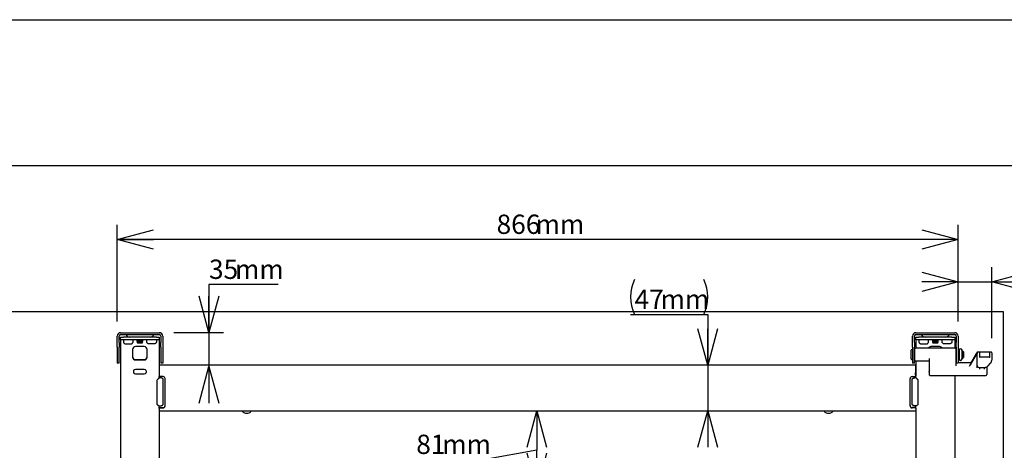
# Model space of a CAD drawing. Extents: x 0 to 4455, y 0 to 3150.
# Drawn here: x 2932 to 3946, y 2497 to 2940 of the extents above; entities that cross this region are included whole.
import ezdxf

# ---------------------------------------------------------------- set-up
doc = ezdxf.new("R2010")
doc.units = 0
doc.header["$LTSCALE"] = 15
doc.layers.get('0').update_dxf_attribs({"linetype": 'CONTINUOUS'})
doc.layers.add('DOLD_REFERENS_RAM___LINJER', color=1, linetype='CONTINUOUS')
doc.styles.add('SLDTEXTSTYLE0', font='TXT', dxfattribs={"width": 0.7})
doc.dimstyles.new('SLDDIMSTYLE1', dxfattribs={"dimtxt": 23.8125, "dimasz": 37.5, "dimexe": 0, "dimexo": 0.0625, "dimgap": 5.953125, "dimtad": 0, "dimtih": 1, "dimtoh": 1, "dimdec": 0, "dimrnd": 1e-09, "dimzin": 12, "dimtxsty": 'SLDTEXTSTYLE0', "dimblk1": 'OPEN30', "dimblk2": 'OPEN30', "dimsah": 1, "dimcen": 0.09, "dimazin": 3, "dimtfac": 1, "dimtmove": 0, "dimatfit": 3, "dimtolj": 1, "dimtzin": 12})
doc.dimstyles.new('SLDDIMSTYLE2', dxfattribs={"dimtxt": 23.8125, "dimasz": 37.5, "dimexe": 0, "dimexo": 0.0625, "dimgap": 5.953125, "dimtad": 0, "dimtih": 1, "dimtoh": 1, "dimdec": 0, "dimrnd": 1e-09, "dimzin": 12, "dimtxsty": 'SLDTEXTSTYLE0', "dimblk1": 'OPEN30', "dimblk2": 'OPEN30', "dimsah": 1, "dimcen": 0.09, "dimazin": 3, "dimtfac": 1, "dimtofl": 0, "dimtmove": 0, "dimatfit": 3, "dimtolj": 1, "dimtzin": 12})

# ---------------------------------------------------------------- blocks, each defined once
blk = doc.blocks.new('_OPEN30')
at = {"color": 0, "linetype": 'BYBLOCK'}
for p, q in [((-1, 0.267949), (0, 0)), ((0, 0), (-1, -0.267949)), ((0, 0), (-1, 0))]:
    blk.add_line(p, q, dxfattribs=at)
blk = doc.blocks.new('_D_6')
at = {"color": 7, "linetype": 'CONTINUOUS'}
for p, q in [((3898.8, 2629.7), (3898.8, 2685.5)), ((3933.3, 2612.6), (3933.3, 2685.5)), ((3898.8, 2670.5), (3861.3, 2670.5)), ((3898.8, 2670.5), (3933.3, 2670.5)), ((3933.3, 2670.5), (4050.7, 2670.5))]:
    blk.add_line(p, q, dxfattribs=at)
at = {"color": 7, "linetype": 'CONTINUOUS', "xscale": 37.5, "yscale": 37.5}
for p, rotation in [((3898.8, 2670.5, -121.5), 1.22133299768199e-12), ((3933.3, 2670.5, -121.5), 180.0000000000012)]:
    blk.add_blockref('_OPEN30', p, dxfattribs=dict(at, rotation=rotation))
at = {"color": 7, "linetype": 'CONTINUOUS', "char_height": 19.84, "attachment_point": 1, "style": 'SLDTEXTSTYLE0'}
for s, insert in [('35', (3979.6, 2696.1)), ('mm', (4006.4, 2696.1))]:
    blk.add_mtext(s, dxfattribs=dict(at, insert=insert))
blk = doc.blocks.new('_D_7')
at = {"color": 7, "linetype": 'CONTINUOUS'}
for p, q in [((3032.8, 2629.7), (3032.8, 2729)), ((3898.8, 2629.7), (3898.8, 2729)), ((3898.8, 2714), (3032.8, 2714))]:
    blk.add_line(p, q, dxfattribs=at)
at = {"color": 7, "linetype": 'CONTINUOUS', "xscale": 37.5, "yscale": 37.5}
for p, rotation in [((3032.8, 2714, -121.5), 180.0000000000012), ((3898.8, 2714, -121.5), 1.22133299768199e-12)]:
    blk.add_blockref('_OPEN30', p, dxfattribs=dict(at, rotation=rotation))
at = {"color": 7, "linetype": 'CONTINUOUS', "char_height": 19.84, "attachment_point": 1, "style": 'SLDTEXTSTYLE0'}
for s, insert in [('866', (3423.5, 2739.6)), ('mm', (3463.7, 2739.6))]:
    blk.add_mtext(s, dxfattribs=dict(at, insert=insert))
blk = doc.blocks.new('_D_8')
at = {"color": 7, "linetype": 'CONTINUOUS'}
for p, q in [((3198.5, 2667.7), (3127.4, 2667.7)), ((3127.4, 2667.7), (3127.4, 2618.2)), ((3091.3, 2618.2), (3142.4, 2618.2)), ((3127.4, 2618.2), (3127.4, 2583.3)), ((3127.4, 2583.3), (3127.4, 2545.8))]:
    blk.add_line(p, q, dxfattribs=at)
at = {"color": 7, "linetype": 'CONTINUOUS', "xscale": 37.5, "yscale": 37.5}
for p, rotation in [((3127.4, 2618.2, -121.5), 270.0000000000004), ((3127.4, 2583.3, -121.5), 90.0000000000004)]:
    blk.add_blockref('_OPEN30', p, dxfattribs=dict(at, rotation=rotation))
at = {"color": 7, "linetype": 'CONTINUOUS', "char_height": 19.84, "attachment_point": 1, "style": 'SLDTEXTSTYLE0'}
for s, insert in [('35', (3127.4, 2693.3)), ('mm', (3154.2, 2693.3))]:
    blk.add_mtext(s, dxfattribs=dict(at, insert=insert))
blk = doc.blocks.new('_D_9')
at = {"color": 7, "linetype": 'CONTINUOUS'}
for p, q in [((3465, 2537.8), (3465, 2497.3)), ((3465, 2497.3), (3411.9, 2487.7)), ((3465, 2456.7), (3465, 2497.3)), ((3411.9, 2487.7), (3340.8, 2487.7))]:
    blk.add_line(p, q, dxfattribs=at)
at = {"color": 7, "linetype": 'CONTINUOUS', "xscale": 37.5, "yscale": 37.5}
for p, rotation in [((3465, 2537.8, -121.5), 90.0000000000004), ((3465, 2456.7, -121.5), 270.0000000000004)]:
    blk.add_blockref('_OPEN30', p, dxfattribs=dict(at, rotation=rotation))
at = {"color": 7, "linetype": 'CONTINUOUS', "char_height": 19.84, "attachment_point": 1, "style": 'SLDTEXTSTYLE0'}
for s, insert in [('81', (3340.8, 2513.3)), ('mm', (3367.6, 2513.3))]:
    blk.add_mtext(s, dxfattribs=dict(at, insert=insert))
blk = doc.blocks.new('_D_10')
at = {"color": 7, "linetype": 'CONTINUOUS'}
for p, q in [((3561.3, 2637), (3640.9, 2637)), ((3640.9, 2637), (3640.9, 2584.7)), ((3640.9, 2584.7), (3640.9, 2537.8)), ((3640.9, 2537.8), (3640.9, 2500.3))]:
    blk.add_line(p, q, dxfattribs=at)
for centre, start, end in [((3601.5, 2654.9), 153.4349, 206.5651), ((3600.8, 2654.9), 333.4349, 26.5651)]:
    blk.add_arc(centre, 40.2, start, end, dxfattribs=at)
at = {"color": 7, "linetype": 'CONTINUOUS', "xscale": 37.5, "yscale": 37.5}
for p, rotation in [((3640.9, 2584.7, -121.5), 270.0000000000004), ((3640.9, 2537.8, -121.5), 90.0000000000004)]:
    blk.add_blockref('_OPEN30', p, dxfattribs=dict(at, rotation=rotation))
at = {"color": 7, "linetype": 'CONTINUOUS', "char_height": 19.84, "attachment_point": 1, "style": 'SLDTEXTSTYLE0'}
for s, insert in [('47', (3565.6, 2662.5)), ('mm', (3592.4, 2662.5))]:
    blk.add_mtext(s, dxfattribs=dict(at, insert=insert))

msp = doc.modelspace()

# ---------------------------------------------------------------- linework, layer by layer
at = {"color": 7, "linetype": 'CONTINUOUS'}
for p, q in [((3036.2713379, 2618.16216), (3076.2713379, 2618.16216)), ((3036.2713379, 2616.16216), (3076.2713379, 2616.16216)), ((3855.2713379, 2618.16216), (3895.2713379, 2618.16216)), ((3855.2713379, 2616.16216), (3895.2713379, 2616.16216)), ((3032.7713379, 2608.1870978), (3032.7713379, 2614.66216)), ((3032.7713379, 2603.2119119), (3032.7713379, 2608.1870978)), ((3034.7713379, 2608.1870978), (3034.7713379, 2614.66216)), ((3034.7713379, 2608.1870978), (3034.7713379, 2603.2119119)), ((3036.2713379, 2610.66216), (3036.2713379, 2613.66216)), ((3036.2713379, 2613.66216), (3039.2713379, 2613.66216)), ((3039.2713379, 2610.66216), (3036.2713379, 2610.66216)), ((3036.2713379, 2610.66216), (3036.2713379, 2480.3880778)), ((3049.6260389, 2613.66216), (3039.2713379, 2613.66216)), ((3073.2713379, 2610.66216), (3039.2713379, 2610.66216)), ((3039.2713379, 2610.66216), (3039.2713379, 2609.2269472)), ((3041.2713379, 2606.756976), (3047.2713379, 2606.756976)), ((3049.2713379, 2609.2269472), (3049.2713379, 2610.66216)), ((3062.916637, 2613.66216), (3049.6260389, 2613.66216)), ((3053.8258379, 2610.41216), (3053.2713379, 2610.0238949)), ((3053.2713379, 2610.0238949), (3053.2713379, 2609.8004251)), ((3053.2713379, 2610.0238949), (3059.2713379, 2610.0238949)), ((3053.2713379, 2609.8004251), (3053.8258379, 2609.41216)), ((3053.2713379, 2609.8004251), (3059.2713379, 2609.8004251)), ((3053.8258379, 2609.41216), (3053.2713379, 2609.0238949)), ((3053.2713379, 2609.0238949), (3053.2713379, 2608.8004251)), ((3053.2713379, 2609.0238949), (3059.2713379, 2609.0238949)), ((3053.2713379, 2608.8004251), (3053.8258379, 2608.41216)), ((3053.2713379, 2608.8004251), (3059.2713379, 2608.8004251)), ((3053.8258379, 2608.41216), (3053.4141235, 2608.1238744)), ((3053.4141235, 2608.1238744), (3053.8258379, 2607.71216)), ((3056.2713379, 2608.1238744), (3053.4141235, 2608.1238744)), ((3053.4688009, 2610.66216), (3053.8258379, 2610.41216)), ((3053.8258379, 2610.41216), (3058.7168379, 2610.41216)), ((3053.8258379, 2609.41216), (3058.7168379, 2609.41216)), ((3053.8258379, 2608.41216), (3058.7168379, 2608.41216)), ((3053.8258379, 2607.71216), (3058.7168379, 2607.71216)), ((3059.1285524, 2608.1238744), (3056.2713379, 2608.1238744)), ((3058.7168379, 2610.41216), (3059.0738749, 2610.66216)), ((3059.2713379, 2610.0238949), (3058.7168379, 2610.41216)), ((3058.7168379, 2609.41216), (3059.2713379, 2609.8004251)), ((3059.2713379, 2609.0238949), (3058.7168379, 2609.41216)), ((3058.7168379, 2608.41216), (3059.2713379, 2608.8004251)), ((3059.1285524, 2608.1238744), (3058.7168379, 2608.41216)), ((3058.7168379, 2607.71216), (3059.1285524, 2608.1238744)), ((3059.2713379, 2609.8004251), (3059.2713379, 2610.0238949)), ((3059.2713379, 2608.8004251), (3059.2713379, 2609.0238949)), ((3073.2713379, 2613.66216), (3062.916637, 2613.66216)), ((3063.2713379, 2609.2269472), (3063.2713379, 2610.66216)), ((3071.2713379, 2606.756976), (3065.2713379, 2606.756976)), ((3073.2713379, 2613.66216), (3076.2713379, 2613.66216)), ((3076.2713379, 2610.66216), (3073.2713379, 2610.66216)), ((3073.2713379, 2610.66216), (3073.2713379, 2609.2269472)), ((3076.2713379, 2613.66216), (3076.2713379, 2610.66216)), ((3076.2713379, 2610.66216), (3076.2713379, 2577.0328988)), ((3077.7713379, 2614.66216), (3077.7713379, 2608.1870978)), ((3077.7713379, 2603.2119119), (3077.7713379, 2608.1870978)), ((3079.7713379, 2614.66216), (3079.7713379, 2608.1870978)), ((3079.7713379, 2608.1870978), (3079.7713379, 2603.2119119)), ((3851.7713379, 2608.1870978), (3851.7713379, 2614.66216)), ((3851.7713379, 2603.2119119), (3851.7713379, 2608.1870978)), ((3853.7713379, 2608.1870978), (3853.7713379, 2614.66216)), ((3853.7713379, 2608.1870978), (3853.7713379, 2603.2119119)), ((3855.2713379, 2610.66216), (3855.2713379, 2613.66216)), ((3855.2713379, 2613.66216), (3858.2713379, 2613.66216)), ((3858.2713379, 2610.66216), (3855.2713379, 2610.66216)), ((3855.2713379, 2610.66216), (3855.2713379, 2602.21216)), ((3868.6260389, 2613.66216), (3858.2713379, 2613.66216)), ((3892.2713379, 2610.66216), (3858.2713379, 2610.66216)), ((3858.2713379, 2610.66216), (3858.2713379, 2609.2269472)), ((3860.2713379, 2606.756976), (3866.2713379, 2606.756976)), ((3868.2713379, 2609.2269472), (3868.2713379, 2610.66216)), ((3881.916637, 2613.66216), (3868.6260389, 2613.66216)), ((3872.8258379, 2610.41216), (3872.2713379, 2610.0238949)), ((3872.2713379, 2610.0238949), (3872.2713379, 2609.8004251)), ((3872.2713379, 2610.0238949), (3878.2713379, 2610.0238949)), ((3872.2713379, 2609.8004251), (3872.8258379, 2609.41216)), ((3872.2713379, 2609.8004251), (3878.2713379, 2609.8004251)), ((3872.8258379, 2609.41216), (3872.2713379, 2609.0238949)), ((3872.2713379, 2609.0238949), (3872.2713379, 2608.8004251)), ((3872.2713379, 2609.0238949), (3878.2713379, 2609.0238949)), ((3872.2713379, 2608.8004251), (3872.8258379, 2608.41216)), ((3872.2713379, 2608.8004251), (3878.2713379, 2608.8004251)), ((3872.8258379, 2608.41216), (3872.4141235, 2608.1238744)), ((3872.4141235, 2608.1238744), (3872.8258379, 2607.71216)), ((3875.2713379, 2608.1238744), (3872.4141235, 2608.1238744)), ((3872.4688009, 2610.66216), (3872.8258379, 2610.41216)), ((3872.8258379, 2610.41216), (3877.7168379, 2610.41216)), ((3872.8258379, 2609.41216), (3877.7168379, 2609.41216)), ((3872.8258379, 2608.41216), (3877.7168379, 2608.41216)), ((3872.8258379, 2607.71216), (3877.7168379, 2607.71216)), ((3878.1285524, 2608.1238744), (3875.2713379, 2608.1238744)), ((3877.7168379, 2610.41216), (3878.0738749, 2610.66216)), ((3878.2713379, 2610.0238949), (3877.7168379, 2610.41216)), ((3877.7168379, 2609.41216), (3878.2713379, 2609.8004251)), ((3878.2713379, 2609.0238949), (3877.7168379, 2609.41216)), ((3877.7168379, 2608.41216), (3878.2713379, 2608.8004251)), ((3878.1285524, 2608.1238744), (3877.7168379, 2608.41216)), ((3877.7168379, 2607.71216), (3878.1285524, 2608.1238744)), ((3878.2713379, 2609.8004251), (3878.2713379, 2610.0238949)), ((3878.2713379, 2608.8004251), (3878.2713379, 2609.0238949)), ((3892.2713379, 2613.66216), (3881.916637, 2613.66216)), ((3882.2713379, 2609.2269472), (3882.2713379, 2610.66216)), ((3890.2713379, 2606.756976), (3884.2713379, 2606.756976)), ((3892.2713379, 2613.66216), (3895.2713379, 2613.66216)), ((3895.2713379, 2610.66216), (3892.2713379, 2610.66216)), ((3892.2713379, 2610.66216), (3892.2713379, 2609.2269472)), ((3895.2713379, 2613.66216), (3895.2713379, 2610.66216)), ((3895.2713379, 2610.66216), (3895.2713379, 2602.21216)), ((3896.7713379, 2614.66216), (3896.7713379, 2608.1870978)), ((3896.7713379, 2603.2119119), (3896.7713379, 2608.1870978)), ((3898.7713379, 2614.66216), (3898.7713379, 2608.1870978)), ((3898.7713379, 2608.1870978), (3898.7713379, 2603.2119119)), ((3032.7713379, 2603.2119119), (3032.7713379, 2586.6869741)), ((3034.7713379, 2586.6869741), (3034.7713379, 2603.2119119)), ((3048.7713379, 2600.8991999), (3048.7713379, 2593.0888319)), ((3060.7713379, 2603.828088), (3051.7713379, 2603.828088)), ((3063.7713379, 2593.0888319), (3063.7713379, 2600.8991999)), ((3077.7713379, 2603.2119119), (3077.7713379, 2586.6869741)), ((3079.7713379, 2603.2119119), (3079.7713379, 2586.6869741)), ((3850.2713379, 2591.16216), (3850.2713379, 2600.16216)), ((3851.7713379, 2600.66216), (3850.7713379, 2600.66216)), ((3851.7713379, 2603.2119119), (3851.7713379, 2586.6869741)), ((3853.7713379, 2586.6869741), (3853.7713379, 2603.2119119)), ((3854.2713379, 2599.51216), (3853.7713379, 2599.51216)), ((3854.2713379, 2595.3108669), (3854.2713379, 2601.71216)), ((3854.2713379, 2589.61216), (3854.2713379, 2595.3108669)), ((3895.7713379, 2602.21216), (3854.7713379, 2602.21216)), ((3879.7713379, 2603.828088), (3870.7713379, 2603.828088)), ((3896.2713379, 2601.71216), (3896.2713379, 2595.3108669)), ((3896.7713379, 2599.51216), (3896.2713379, 2599.51216)), ((3896.2713379, 2595.3108669), (3896.2713379, 2583.9494604)), ((3896.7713379, 2603.2119119), (3896.7713379, 2586.6869741)), ((3898.7713379, 2603.2119119), (3898.7713379, 2586.6869741)), ((3899.7713379, 2599.51216), (3898.7713379, 2599.51216)), ((3899.7713379, 2600.16216), (3899.7713379, 2591.16216)), ((3902.7713379, 2591.16216), (3902.7713379, 2600.16216)), ((3903.0795844, 2599.51216), (3902.7713379, 2599.51216)), ((3904.2713379, 2598.51216), (3903.0795844, 2599.51216)), ((3903.0795844, 2595.8550853), (3903.0795844, 2599.51216)), ((3903.0795844, 2591.81216), (3903.0795844, 2595.8550853)), ((3904.2713379, 2598.51216), (3904.2713379, 2595.8049749)), ((3904.2713379, 2595.8049749), (3904.2713379, 2592.81216)), ((3910.2512686, 2583.6963781), (3917.3403708, 2595.7275187)), ((3917.3405581, 2595.7863295), (3911.0162015, 2585.0530629)), ((3917.3405581, 2596.4308506), (3911.9235464, 2587.2374679)), ((3911.9580121, 2587.2374679), (3917.3403708, 2596.3720399)), ((3917.3405581, 2596.4308506), (3917.3403708, 2596.4301048)), ((3917.3405581, 2595.7863295), (3917.3403708, 2595.7855837)), ((3918.2713379, 2597.3104066), (3918.2713379, 2597.3947923)), ((3918.2713379, 2592.6551921), (3918.2713379, 2596.7502712)), ((3918.408258, 2598.0280541), (3918.557311, 2598.0562501)), ((3918.557311, 2597.9058423), (3918.408258, 2597.8886478)), ((3918.408258, 2597.3835329), (3918.557311, 2597.4117289)), ((3918.557311, 2597.2613212), (3918.408258, 2597.2441266)), ((3931.2713379, 2598.2050162), (3919.2713379, 2598.2050162)), ((3919.2713379, 2598.2041726), (3919.2713379, 2598.2050162)), ((3920.7713379, 2597.5866848), (3920.7713379, 2593.1327176)), ((3931.2713379, 2598.2041726), (3931.2713379, 2598.2050162)), ((3931.2713379, 2593.1322394), (3931.2713379, 2597.5866848)), ((3933.2713379, 2597.6162676), (3933.2713379, 2592.6551921)), ((3032.7713379, 2586.66216), (3032.7713379, 2586.6869741)), ((3034.7713379, 2586.66216), (3032.7713379, 2586.66216)), ((3034.7713379, 2586.6869741), (3034.7713379, 2586.66216)), ((3051.7713379, 2590.4846033), (3060.7713379, 2590.4846033)), ((3051.7713379, 2590.1599439), (3060.7713379, 2590.1599439)), ((3077.7713379, 2586.66216), (3077.7713379, 2586.6869741)), ((3079.7713379, 2586.66216), (3077.7713379, 2586.66216)), ((3079.7713379, 2586.6869741), (3079.7713379, 2586.66216)), ((3850.7713379, 2590.66216), (3851.7713379, 2590.66216)), ((3851.7713379, 2586.66216), (3851.7713379, 2586.6869741)), ((3853.7713379, 2586.66216), (3851.7713379, 2586.66216)), ((3853.7713379, 2591.81216), (3854.2713379, 2591.81216)), ((3853.7713379, 2586.6869741), (3853.7713379, 2586.66216)), ((3854.7713379, 2589.11216), (3869.2713379, 2589.11216)), ((3855.2713379, 2589.11216), (3855.2713379, 2573.6158628)), ((3869.2713379, 2580.3361748), (3869.2713379, 2591.6975813)), ((3896.2713379, 2591.81216), (3896.7713379, 2591.81216)), ((3896.7713379, 2586.66216), (3896.7713379, 2586.6869741)), ((3898.7713379, 2586.66216), (3896.7713379, 2586.66216)), ((3898.7713379, 2591.81216), (3899.7713379, 2591.81216)), ((3912.3033172, 2587.2374679), (3898.7713379, 2587.2374679)), ((3898.7713379, 2586.6869741), (3898.7713379, 2586.66216)), ((3902.7713379, 2591.81216), (3903.0795844, 2591.81216)), ((3903.0795844, 2591.81216), (3904.2713379, 2592.81216)), ((3918.2713379, 2584.3938752), (3918.2713379, 2592.6551921)), ((3930.7713379, 2593.1233011), (3921.2713379, 2593.1233011)), ((3921.2713379, 2593.1233011), (3921.2713379, 2593.1224575)), ((3929.75244, 2584.1411944), (3932.0943148, 2586.8725313)), ((3930.7713379, 2593.1233011), (3930.7713379, 2593.1224575)), ((3932.0943148, 2586.8725313), (3932.1315393, 2586.9196026)), ((3933.2713379, 2592.6551921), (3933.2713379, 2590.040971)), ((3060.7713379, 2580.2331745), (3051.7713379, 2580.2331745)), ((3051.7713379, 2575.8398425), (3060.7713379, 2575.8398425)), ((3854.7713379, 2584.7639131), (3076.2713379, 2584.7639131)), ((3076.2713379, 2576.924679), (3076.2713379, 2577.0328988)), ((3076.2713379, 2576.924679), (3076.2713379, 2574.5392077)), ((3854.7713379, 2584.7165051), (3854.7713379, 2584.7639131)), ((3854.7713379, 2584.7165051), (3854.7713379, 2576.924679)), ((3855.2713379, 2581.793926), (3854.7713379, 2581.793926)), ((3854.7713379, 2574.5392077), (3854.7713379, 2576.924679)), ((3869.2713379, 2574.6374679), (3869.2713379, 2580.3361748)), ((3918.2713379, 2581.8922121), (3918.2713379, 2584.3938752)), ((3920.2713379, 2582.3938752), (3925.9294632, 2582.3938752)), ((3920.7713379, 2582.3938752), (3920.7713379, 2580.7915944)), ((3925.7713379, 2580.7915944), (3925.7713379, 2582.3938752)), ((3928.2713379, 2582.9758384), (3928.2713379, 2577.8874443)), ((3928.2713379, 2577.8874443), (3928.2713379, 2575.1374679)), ((3074.0869326, 2544.2783603), (3074.0869326, 2569.6620565)), ((3076.2713379, 2571.9937751), (3076.2208277, 2571.9967504)), ((3076.2713379, 2574.5392077), (3076.2713379, 2573.0747637)), ((3080.2713379, 2573.0747637), (3076.2713379, 2573.0747637)), ((3076.2713379, 2572.0431989), (3076.2713379, 2573.0747637)), ((3076.2713379, 2571.9937751), (3076.2713379, 2572.0431989)), ((3080.2208277, 2544.7069107), (3080.2208277, 2570.0906069)), ((3082.2713379, 2542.8095875), (3082.2713379, 2571.1221717)), ((3849.2713379, 2542.8095875), (3849.2713379, 2571.1221717)), ((3851.2713379, 2573.0747637), (3854.2713379, 2573.0747637)), ((3851.3218482, 2544.7069107), (3851.3218482, 2570.0906069)), ((3854.7713379, 2574.5392077), (3854.7713379, 2573.5629117)), ((3855.2713379, 2572.0431989), (3855.2713379, 2573.6158628)), ((3855.2713379, 2571.9937751), (3855.2713379, 2572.0431989)), ((3855.2713379, 2571.9937751), (3855.3218482, 2571.9967504)), ((3857.4557433, 2544.2783603), (3857.4557433, 2569.6620565)), ((3869.7713379, 2574.1374679), (3927.2713379, 2574.1374679)), ((3895.2713379, 2574.1374679), (3895.2713379, 2480.3880778)), ((3076.2208277, 2542.8007673), (3076.2713379, 2542.8037426)), ((3076.2713379, 2541.7780227), (3076.2713379, 2542.8037426)), ((3076.2713379, 2540.6935069), (3076.2713379, 2541.7780227)), ((3076.2713379, 2540.3688475), (3076.2713379, 2540.6935069)), ((3076.2713379, 2540.3688475), (3076.2713379, 2539.3925515)), ((3076.2713379, 2539.3925515), (3076.2713379, 2537.8254307)), ((3076.2713379, 2537.8254307), (3855.2713379, 2537.8254307)), ((3076.2713379, 2537.8254307), (3076.2713379, 2480.3880778)), ((3076.7713379, 2541.1816549), (3080.2713379, 2541.1816549)), ((3076.7713379, 2540.8569955), (3080.2713379, 2540.8569955)), ((3854.7713379, 2541.1816549), (3851.2713379, 2541.1816549)), ((3854.7713379, 2540.8569955), (3851.2713379, 2540.8569955)), ((3855.2713379, 2541.7780227), (3855.2713379, 2542.8037426)), ((3855.3218482, 2542.8007673), (3855.2713379, 2542.8037426)), ((3855.2713379, 2540.6935069), (3855.2713379, 2541.7780227)), ((3855.2713379, 2540.6935069), (3855.2713379, 2540.3688475)), ((3855.2713379, 2540.3688475), (3855.2713379, 2539.3925515)), ((3855.2713379, 2539.3925515), (3855.2713379, 2537.8254307)), ((3855.2713379, 2537.8254307), (3855.2713379, 2480.3880778))]:
    msp.add_line(p, q, dxfattribs=at)
for centre, radius, start, end in [((3036.2713379, 2614.66216), 3.5, 90, 180), ((3036.2713379, 2614.66216), 1.5, 90, 180), ((3042.0307651, 2616.06216), 0.1, 23.8762077305, 90), ((3045.8713379, 2617.76216), 4.1, 203.8762077306, 270), ((3066.6713379, 2617.76216), 4.1, 270, 336.1237922695), ((3070.5119108, 2616.06216), 0.1, 90, 156.1237922694), ((3076.2713379, 2614.66216), 3.5, 0, 90), ((3076.2713379, 2614.66216), 1.5, 0, 90), ((3855.2713379, 2614.66216), 3.5, 90, 180), ((3855.2713379, 2614.66216), 1.5, 90, 180), ((3861.0307651, 2616.06216), 0.1, 23.8762077305, 90), ((3864.8713379, 2617.76216), 4.1, 203.8762077305, 270), ((3885.6713379, 2617.76216), 4.1, 270, 336.1237922694), ((3889.5119108, 2616.06216), 0.1, 90, 156.1237922696), ((3895.2713379, 2614.66216), 3.5, 0, 90), ((3895.2713379, 2614.66216), 1.5, 0, 90), ((3051.7347598, 2600.8646909), 2.9636228, 89.2928167944, 179.3328206372), ((3060.805029, 2600.8617337), 2.9665455, 0.7236404809, 90.6507220875), ((3850.7713379, 2600.16216), 0.5, 90, 180), ((3854.7713379, 2601.71216), 0.5, 90, 180), ((3870.7510638, 2600.8286052), 2.9995512, 89.6127310512, 152.5319495903), ((3879.7859417, 2600.819195), 3.0089284, 27.5772343608, 90.2780849977), ((3895.7713379, 2601.71216), 0.5, 0, 90), ((3901.2713379, 2600.16216), 1.5, 0, 180), ((3918.7709165, 2597.3943702), 0.4995787, 89.951665507, 179.9515838195), ((3918.7709165, 2596.749849), 0.4995787, 89.9516655071, 179.9515838194), ((3918.771267, 2597.6741587), 0.5004311, 89.9918818094, 134.1371923083), ((3932.7717594, 2597.6158455), 0.4995787, 0.0484161804, 90.0483344932), ((3051.7376469, 2593.4509575), 2.9665455, 180.7236404809, 270.6507220875), ((3051.7376469, 2593.1262981), 2.9665455, 180.7236404809, 270.6507220875), ((3060.807916, 2593.4480003), 2.9636228, 269.2928167944, 359.3328206372), ((3060.807916, 2593.1233409), 2.9636228, 269.2928167945, 359.3328206372), ((3850.7713379, 2591.16216), 0.5, 180, 270), ((3854.7713379, 2589.61216), 0.5, 180, 270), ((3896.7713379, 2587.7374679), 0.5, 180, 270), ((3901.2713379, 2591.16216), 1.5, 180, 360), ((3051.7289268, 2578.0365085), 2.1970754, 88.8939236632, 271.1060763368), ((3060.8137491, 2578.0365085), 2.1970754, 268.8939236632, 91.1060763368), ((3870.6894227, 2578.0365085), 2.1660355, 130.8962536139, 229.1037463861), ((3920.2713379, 2584.3938752), 2, 180, 270), ((3927.2713379, 2575.1374679), 1, 270, 0), ((3080.294761, 2571.09818), 1.9767225, 0.6954238355, 90.6789387329), ((3851.2479149, 2571.09818), 1.9767225, 89.3210612671, 179.3045761645), ((3854.2771937, 2573.5689097), 0.4941806, 269.3210612672, 359.3045761644), ((3869.7713379, 2574.6374679), 0.5, 180, 270), ((3076.7654822, 2540.687509), 0.4941806, 89.3210612672, 179.3045761644), ((3076.7654822, 2540.3628495), 0.4941806, 89.3210612672, 179.3045761644), ((3080.294761, 2543.1582387), 1.9767225, 269.3210612671, 359.3045761644), ((3080.294761, 2542.8335793), 1.9767225, 269.3210612671, 359.3045761645), ((3166.2713379, 2540.8308912), 5.646917, 212.1562737206, 245.0781462772), ((3166.1731297, 2558.6380186), 20.9740726, 262.8855555652, 270.2682808107), ((3165.8982645, 2541.4658342), 6.0957159, 250.7825155283, 273.5088418339), ((3166.3546106, 2558.8877146), 21.2237021, 269.7751954558, 277.0709681684), ((3166.5404736, 2542.2192852), 6.8430342, 267.7459826356, 287.9626600023), ((3166.2713379, 2540.8308912), 5.646917, 294.9218537228, 327.8437262794), ((3765.2713379, 2540.8308912), 5.646917, 212.1562737206, 245.0781462772), ((3765.1731297, 2558.6380186), 20.9740726, 262.8855555651, 270.2682808107), ((3764.8982645, 2541.4658342), 6.0957159, 250.7825155283, 273.5088418339), ((3765.3546106, 2558.8877146), 21.2237021, 269.7751954558, 277.0709681684), ((3765.5404736, 2542.2192852), 6.8430342, 267.7459826355, 287.9626600024), ((3765.2713379, 2540.8308912), 5.646917, 294.9218537228, 327.8437262794), ((3851.2479149, 2543.1582387), 1.9767225, 180.6954238356, 270.6789387329), ((3851.2479149, 2542.8335793), 1.9767225, 180.6954238355, 270.6789387329), ((3854.7771937, 2540.687509), 0.4941806, 0.6954238357, 90.6789387328), ((3854.7771937, 2540.3628495), 0.4941806, 0.6954238357, 90.6789387328)]:
    msp.add_arc(centre, radius, start, end, dxfattribs=at)
for centre, major_axis, ratio, start_param, end_param in [((3917.3403708, 2596.4881698), (0.9996775, 1.698059), 0.0149545628, 4.6869925207, 5.5912608907), ((3917.3403708, 2595.8436486), (0.9996775, 1.698059), 0.0149545628, 4.6869925207, 5.5912608907), ((3930.7713379, 2593.1862395), (1, 0), 0.0637819731, 4.7123889804, 4.9999515045), ((3928.2713379, 2590.040971), (5, 0), 0.9824769053, 5.5987758783, 6.2831853072)]:
    msp.add_ellipse(centre, major_axis=major_axis, ratio=ratio, start_param=start_param, end_param=end_param, dxfattribs=at)
for points, knots in [([(3039.2713379, 2609.2269472), (3039.2778506, 2609.063637), (3039.2910271, 2608.7332252), (3039.4292712, 2608.1493095), (3039.7267738, 2607.5475244), (3040.2512505, 2607.0367253), (3040.7949587, 2606.7878927), (3041.1478698, 2606.764989), (3041.2713379, 2606.756976)], [0, 0, 0, 0, 0.14025659311, 0.28376940334, 0.51281255936, 0.70416862792, 0.89650158731, 1, 1, 1, 1]), ([(3047.2713379, 2606.756976), (3047.4681812, 2606.7769017), (3047.8614643, 2606.8167123), (3048.3892641, 2607.1214289), (3048.8278486, 2607.5812915), (3049.1031104, 2608.1312174), (3049.2484866, 2608.6980003), (3049.2636476, 2609.0489362), (3049.2713379, 2609.2269472)], [0, 0, 0, 0, 0.1643790045, 0.3284211609, 0.5008105525, 0.6987926008, 0.8472136278, 1, 1, 1, 1]), ([(3065.2713379, 2606.756976), (3065.0744947, 2606.7769017), (3064.6812116, 2606.8167123), (3064.1534118, 2607.1214289), (3063.7148273, 2607.5812915), (3063.4395655, 2608.1312174), (3063.2941893, 2608.6980003), (3063.2790283, 2609.0489362), (3063.2713379, 2609.2269472)], [0, 0, 0, 0, 0.1643790045, 0.3284211609, 0.5008105525, 0.6987926008, 0.8472136278, 1, 1, 1, 1]), ([(3073.2713379, 2609.2269472), (3073.2648253, 2609.063637), (3073.2516488, 2608.7332252), (3073.1134047, 2608.1493095), (3072.8159021, 2607.5475244), (3072.2914254, 2607.0367253), (3071.7477172, 2606.7878927), (3071.3948061, 2606.764989), (3071.2713379, 2606.756976)], [0, 0, 0, 0, 0.1402565931, 0.2837694033, 0.5128125594, 0.7041686279, 0.8965015873, 1, 1, 1, 1]), ([(3858.2713379, 2609.2269472), (3858.2778506, 2609.063637), (3858.2910271, 2608.7332252), (3858.4292712, 2608.1493095), (3858.7267738, 2607.5475244), (3859.2512505, 2607.0367253), (3859.7949587, 2606.7878927), (3860.1478698, 2606.764989), (3860.2713379, 2606.756976)], [0, 0, 0, 0, 0.1402565931, 0.2837694033, 0.5128125594, 0.7041686279, 0.8965015873, 1, 1, 1, 1]), ([(3866.2713379, 2606.756976), (3866.4681812, 2606.7769017), (3866.8614643, 2606.8167123), (3867.3892641, 2607.1214289), (3867.8278486, 2607.5812915), (3868.1031104, 2608.1312174), (3868.2484866, 2608.6980003), (3868.2636476, 2609.0489362), (3868.2713379, 2609.2269472)], [0, 0, 0, 0, 0.1643790045, 0.3284211609, 0.5008105525, 0.6987926008, 0.8472136278, 1, 1, 1, 1]), ([(3884.2713379, 2606.756976), (3884.0744947, 2606.7769017), (3883.6812116, 2606.8167123), (3883.1534118, 2607.1214289), (3882.7148273, 2607.5812915), (3882.4395655, 2608.1312174), (3882.2941893, 2608.6980003), (3882.2790283, 2609.0489362), (3882.2713379, 2609.2269472)], [0, 0, 0, 0, 0.1643790045, 0.3284211609, 0.5008105525, 0.6987926008, 0.8472136278, 1, 1, 1, 1]), ([(3892.2713379, 2609.2269472), (3892.2648253, 2609.063637), (3892.2516488, 2608.7332252), (3892.1134047, 2608.1493095), (3891.8159021, 2607.5475244), (3891.2914254, 2607.0367253), (3890.7477172, 2606.7878927), (3890.3948061, 2606.764989), (3890.2713379, 2606.756976)], [0, 0, 0, 0, 0.1402565931, 0.2837694033, 0.5128125594, 0.7041686279, 0.8965015873, 1, 1, 1, 1]), ([(3918.408258, 2598.0280541), (3918.3579916, 2598.0051388), (3918.256198, 2597.9587335), (3918.1682205, 2597.8582368), (3918.1368835, 2597.8061963), (3918.1267404, 2597.7869237), (3918.1263439, 2597.7861703)], [0, 0, 0, 0, 0.3691664047, 0.7475927773, 0.9901323766, 1, 1, 1, 1]), ([(3918.408258, 2597.8886478), (3918.3560824, 2597.8679749), (3918.2517602, 2597.8266406), (3918.1660655, 2597.73842), (3918.1360802, 2597.6982063), (3918.1267404, 2597.6843618), (3918.1263439, 2597.683774)], [0, 0, 0, 0, 0.3838855708, 0.7675568704, 0.9901303808, 1, 1, 1, 1]), ([(3918.1263439, 2597.1416491), (3918.1267404, 2597.1424026), (3918.1368835, 2597.1616751), (3918.1682205, 2597.2137156), (3918.256198, 2597.3142123), (3918.3579916, 2597.3606177), (3918.408258, 2597.3835329)], [0, 0, 0, 0, 0.0098676234, 0.2524072227, 0.6308335953, 1, 1, 1, 1]), ([(3918.1263439, 2597.0392528), (3918.1267404, 2597.0398406), (3918.1360802, 2597.0536851), (3918.1660655, 2597.0938988), (3918.2517602, 2597.1821194), (3918.3560824, 2597.2234537), (3918.408258, 2597.2441266)], [0, 0, 0, 0, 0.0098696192, 0.2324431296, 0.6161144292, 1, 1, 1, 1]), ([(3919.2713379, 2598.2050162), (3919.2375285, 2598.2048963), (3919.1378628, 2598.2045429), (3918.9777748, 2598.2008165), (3918.8213644, 2598.1915642), (3918.7260944, 2598.1827446), (3918.6200749, 2598.1569566), (3918.5198885, 2598.1167165), (3918.464086, 2598.0653183), (3918.4341598, 2598.0377539)], [0, 0, 0, 0, 0.09807099, 0.2891003186, 0.4869441455, 0.6809205897, 0.7798515611, 0.8819366847, 1, 1, 1, 1]), ([(3918.7713379, 2598.0681437), (3918.7702838, 2598.0680824), (3918.7196601, 2598.0651431), (3918.6500033, 2598.0610726), (3918.5775504, 2598.0573031), (3918.557311, 2598.0562501)], [0, 0, 0, 0, 0.0150936635, 0.7248700665, 1, 1, 1, 1]), ([(3918.557311, 2597.9058423), (3918.5775504, 2597.9047893), (3918.6500033, 2597.9010198), (3918.7196601, 2597.8969493), (3918.7702838, 2597.8940099), (3918.7713379, 2597.8939487)], [0, 0, 0, 0, 0.2751299335, 0.9849063365, 1, 1, 1, 1]), ([(3918.7713379, 2597.4236225), (3918.7702838, 2597.4235613), (3918.7196601, 2597.420622), (3918.6500033, 2597.4165514), (3918.5775504, 2597.4127819), (3918.557311, 2597.4117289)], [0, 0, 0, 0, 0.0150936635, 0.7248700665, 1, 1, 1, 1]), ([(3918.557311, 2597.2613212), (3918.5775504, 2597.2602682), (3918.6500033, 2597.2564987), (3918.7196601, 2597.2524281), (3918.7702838, 2597.2494888), (3918.7713379, 2597.2494276)], [0, 0, 0, 0, 0.2751299335, 0.9849063365, 1, 1, 1, 1]), ([(3933.2713379, 2597.6162676), (3933.264349, 2597.6801067), (3933.2518786, 2597.794016), (3933.1697587, 2597.9298897), (3933.0781576, 2598.0200406), (3932.9867028, 2598.0756936), (3932.9053356, 2598.1080772), (3932.8270961, 2598.1289293), (3932.7221724, 2598.1475677), (3932.5677209, 2598.1645376), (3932.3372762, 2598.1805705), (3932.0660743, 2598.1927416), (3931.7577391, 2598.2010412), (3931.4873253, 2598.2046133), (3931.3243739, 2598.2049173), (3931.2713379, 2598.2050162)], [0, 0, 0, 0, 0.0663872989, 0.1184561213, 0.1637155759, 0.2048130884, 0.243428971, 0.2911791775, 0.3626963791, 0.4862167285, 0.5991042613, 0.7174803838, 0.8321885272, 0.9453822743, 1, 1, 1, 1]), ([(3921.2713379, 2593.1233011), (3921.2288527, 2593.1234079), (3921.1044213, 2593.1237204), (3920.9025292, 2593.1273064), (3920.6908568, 2593.1347847), (3920.5298942, 2593.1451425), (3920.4449504, 2593.1528376), (3920.4100409, 2593.1595991), (3920.4169838, 2593.1579153), (3920.4171795, 2593.1578678)], [0, 0, 0, 0, 0.1021142644, 0.2990735041, 0.4993791064, 0.7031762005, 0.8736754586, 0.9964385482, 1, 1, 1, 1]), ([(3931.6248249, 2593.1578009), (3931.6230161, 2593.1574565), (3931.6180034, 2593.1565019), (3931.5599746, 2593.1491398), (3931.4465574, 2593.1403596), (3931.2734066, 2593.1313433), (3931.1237308, 2593.1277163), (3931.0478091, 2593.1258766)], [0, 0, 0, 0, 0.09973619686, 0.27640130851, 0.49682338562, 0.74476801023, 1, 1, 1, 1]), ([(3925.9294632, 2582.3938752), (3926.055631, 2582.3966696), (3926.3763977, 2582.4037742), (3926.8885286, 2582.4743727), (3927.4557207, 2582.6164909), (3928.0026934, 2582.8240391), (3928.5222751, 2583.09294), (3929.0061685, 2583.4211028), (3929.418955, 2583.7728566), (3929.6506537, 2584.0287704), (3929.75244, 2584.1411944)], [0, 0, 0, 0, 0.086417669, 0.2197066138, 0.3533248106, 0.4873889199, 0.6220341897, 0.7573563193, 0.8934055221, 1, 1, 1, 1]), ([(3076.2208277, 2571.9967504), (3076.1908426, 2571.9419475), (3076.1308294, 2571.8322629), (3075.9715824, 2571.6067753), (3075.7571592, 2571.3400333), (3075.4589263, 2571.0055557), (3075.0901864, 2570.6290693), (3074.7232844, 2570.2833422), (3074.4438962, 2570.032067), (3074.2829654, 2569.890172), (3074.1766842, 2569.7911701), (3074.1116293, 2569.7294439), (3074.0882908, 2569.6804947), (3074.0872832, 2569.666816), (3074.0869326, 2569.6620565)], [0, 0, 0, 0, 0.1019655385, 0.2040775526, 0.3304735395, 0.4570294654, 0.6203560601, 0.7838301984, 0.8710578945, 0.924834078, 0.9567249264, 0.9887455339, 0.9960839822, 1, 1, 1, 1]), ([(3080.2208277, 2570.0906069), (3080.2080164, 2570.2077777), (3080.1824537, 2570.4415708), (3079.9610981, 2570.8189341), (3079.6017546, 2571.1488843), (3079.1338701, 2571.4154219), (3078.6516981, 2571.6061257), (3078.0133439, 2571.7855621), (3077.2157, 2571.9244234), (3076.5862638, 2571.9706477), (3076.2713379, 2571.9937751)], [0, 0, 0, 0, 0.0753687789, 0.1503848425, 0.2747343698, 0.3824344054, 0.4904119305, 0.6020402075, 0.8008887902, 1, 1, 1, 1]), ([(3851.3218482, 2570.0906069), (3851.3346595, 2570.2077777), (3851.3602222, 2570.4415708), (3851.5815778, 2570.8189341), (3851.9409213, 2571.1488843), (3852.4088058, 2571.4154219), (3852.8909778, 2571.6061257), (3853.529332, 2571.7855621), (3854.3269759, 2571.9244234), (3854.9564121, 2571.9706477), (3855.2713379, 2571.9937751)], [0, 0, 0, 0, 0.0753687789, 0.1503848425, 0.2747343698, 0.3824344054, 0.4904119305, 0.6020402075, 0.8008887902, 1, 1, 1, 1]), ([(3855.3218482, 2571.9967504), (3855.3518333, 2571.9419475), (3855.4118465, 2571.8322629), (3855.5710935, 2571.6067753), (3855.7855167, 2571.3400333), (3856.0837496, 2571.0055557), (3856.4524895, 2570.6290693), (3856.8193915, 2570.2833422), (3857.0987797, 2570.032067), (3857.2597105, 2569.890172), (3857.3659917, 2569.7911701), (3857.4310466, 2569.7294439), (3857.4543851, 2569.6804947), (3857.4553927, 2569.666816), (3857.4557433, 2569.6620565)], [0, 0, 0, 0, 0.1019655385, 0.2040775526, 0.3304735395, 0.4570294654, 0.6203560601, 0.7838301984, 0.8710578945, 0.924834078, 0.9567249264, 0.9887455339, 0.9960839822, 1, 1, 1, 1]), ([(3076.2713379, 2542.8037426), (3076.5862832, 2542.8268308), (3077.2157584, 2542.8729766), (3078.0503863, 2543.018847), (3078.7656028, 2543.2243147), (3079.3199841, 2543.4718395), (3079.7888842, 2543.7965942), (3080.0957743, 2544.1665144), (3080.2114831, 2544.4955814), (3080.2187802, 2544.6606062), (3080.2208277, 2544.7069107)], [0, 0, 0, 0, 0.1991178686, 0.3979731012, 0.5334002235, 0.668454175, 0.7805112348, 0.8934502725, 0.9701030621, 1, 1, 1, 1]), ([(3855.2713379, 2542.8037426), (3854.9563926, 2542.8268308), (3854.3269175, 2542.8729766), (3853.4922896, 2543.018847), (3852.7770731, 2543.2243147), (3852.2226918, 2543.4718395), (3851.7537916, 2543.7965942), (3851.4469016, 2544.1665144), (3851.3311928, 2544.4955814), (3851.3238957, 2544.6606062), (3851.3218482, 2544.7069107)], [0, 0, 0, 0, 0.1991178686, 0.3979731012, 0.5334002235, 0.668454175, 0.7805112348, 0.8934502725, 0.9701030621, 1, 1, 1, 1]), ([(3074.0869326, 2544.2783603), (3074.0881394, 2544.2698363), (3074.0912595, 2544.2477976), (3074.1439328, 2544.1773783), (3074.4001969, 2543.9711913), (3074.7984267, 2543.6681684), (3075.2666463, 2543.3329083), (3075.6955113, 2543.0448526), (3076.0470202, 2542.8330744), (3076.1703747, 2542.8101454), (3076.2208277, 2542.8007673)], [0, 0, 0, 0, 0.0070692769, 0.0182776167, 0.0714410107, 0.2829344844, 0.4498806103, 0.616616239, 0.8431929518, 1, 1, 1, 1]), ([(3857.4557433, 2544.2783603), (3857.4545365, 2544.2698363), (3857.4514164, 2544.2477976), (3857.3987431, 2544.1773783), (3857.142479, 2543.9711913), (3856.7442492, 2543.6681684), (3856.2760296, 2543.3329083), (3855.8471646, 2543.0448526), (3855.4956557, 2542.8330744), (3855.3723012, 2542.8101454), (3855.3218482, 2542.8007673)], [0, 0, 0, 0, 0.0070692769, 0.0182776167, 0.0714410107, 0.2829344844, 0.4498806103, 0.616616239, 0.8431929518, 1, 1, 1, 1])]:
    msp.add_open_spline(points, degree=3, knots=knots, dxfattribs=at)
at = {"layer": 'DOLD_REFERENS_RAM___LINJER', "linetype": 'CONTINUOUS'}
msp.add_line((209.9998418, 2940), (4244.9998418, 2940), dxfattribs=at)
at = {"layer": 'DOLD_REFERENS_RAM___LINJER'}
for p, q in [((359.9998418, 2790), (4094.9998418, 2790)), ((509.9998418, 2640), (3944.9998418, 2640)), ((3944.9998418, 2640), (3944.9998418, 509.9999344))]:
    msp.add_line(p, q, dxfattribs=at)

# ---------------------------------------------------------------- dimensions: what is measured, and where the dimension line sits
at = {"color": 7, "linetype": 'CONTINUOUS'}
for base, p1, p2, angle, text, dimstyle, picture, middle in [((3032.7713379, 2732.0077348), (3898.7713379, 2614.66216), (3032.7713379, 2614.66216), 0, '<>mm', 'SLDDIMSTYLE2', '_D_7', (3465.7713379, 2732.0077348)), ((3127.3903223, 2583.2520611), (3076.2713379, 2618.16216), (3076.2713379, 2583.2520611), 90, '<>mm', 'SLDDIMSTYLE1', '_D_8', (3127.3903223, 2685.6438708)), ((3933.271337943, 2688.440486653), (3898.771337943, 2614.6621600011), (3933.271337943, 2597.6162676388), 0, '<>mm', 'SLDDIMSTYLE1', '_D_6', (4015.1652695891, 2688.440486653)), ((3640.9388441, 2537.8254307), (3854.7713379, 2584.7165051), (3855.2713379, 2537.8254307), 90, '(<>mm)', 'SLDDIMSTYLE1', '_D_10', (3640.9388441, 2656.6883866)), ((3465.0213456, 2456.7218744), (3076.2713379, 2537.8254307), (3080.2713379, 2456.7218744), 90, '<>mm', 'SLDDIMSTYLE2', '_D_9', (3465.0213456, 2497.2736526))]:
    dim = msp.add_linear_dim(base=base, p1=p1, p2=p2, angle=angle, text=text, dimstyle=dimstyle, dxfattribs=at)
    dim.commit()
    dim.dimension.update_dxf_attribs({"geometry": picture, "text_midpoint": middle, "dimtype": 160})

doc.saveas('drawing.dxf')
